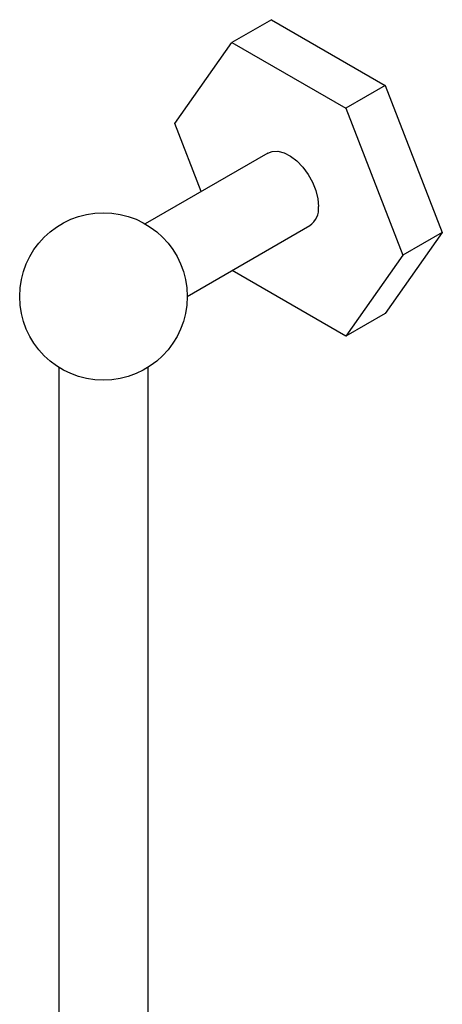
# Model space of a CAD drawing. Units: millimetres. Extents: x 5 to 995, y 5 to 995.
# Drawn here: x 772 to 791, y 893 to 937 of the extents above; entities that cross this region are included whole.
import ezdxf

# ---------------------------------------------------------------- set-up
doc = ezdxf.new("R2010")
doc.units = ezdxf.units.MM

msp = doc.modelspace()

# ---------------------------------------------------------------- linework, layer by layer
at = {"color": 7, "linetype": 'Continuous', "lineweight": 25}
for p, q in [((783.445, 937.484), (781.678, 936.463)), ((783.445, 937.484), (788.548, 934.538)), ((779.126, 932.833), (781.678, 936.463)), ((781.678, 936.463), (786.781, 933.517)), ((788.548, 934.538), (786.781, 933.517)), ((788.548, 934.538), (791.1, 927.962)), ((786.781, 933.517), (789.332, 926.941)), ((780.307, 929.788), (779.126, 932.833)), ((783.292, 931.511), (777.797, 928.339)), ((779.672, 925.091), (785.167, 928.263)), ((791.1, 927.962), (788.548, 924.331)), ((791.1, 927.962), (789.332, 926.941)), ((789.332, 926.941), (786.781, 923.311)), ((786.781, 923.311), (781.684, 926.253)), ((788.548, 924.331), (786.781, 923.311)), ((773.922, 921.92), (773.922, 853.098)), ((777.922, 853.098), (777.922, 921.92))]:
    msp.add_line(p, q, dxfattribs=at)
at = {"color": 7, "linetype": 'Continuous', "lineweight": 25, "flags": 128}
msp.add_lwpolyline([(783.292, 931.511), (783.485, 931.584), (783.738, 931.593), (784.015, 931.522), (784.301, 931.374), (784.584, 931.158), (784.85, 930.881), (785.087, 930.558), (785.285, 930.204), (785.432, 929.835), (785.524, 929.469), (785.555, 929.122)], dxfattribs=at)
at = {"color": 7, "linetype": 'Continuous', "lineweight": 25}
msp.add_circle((775.922, 925.092), 3.75, dxfattribs=at)
msp.add_arc((784.633, 929.022), 0.927, 305.1269, 6.1853, dxfattribs=at)

doc.saveas('drawing.dxf')
